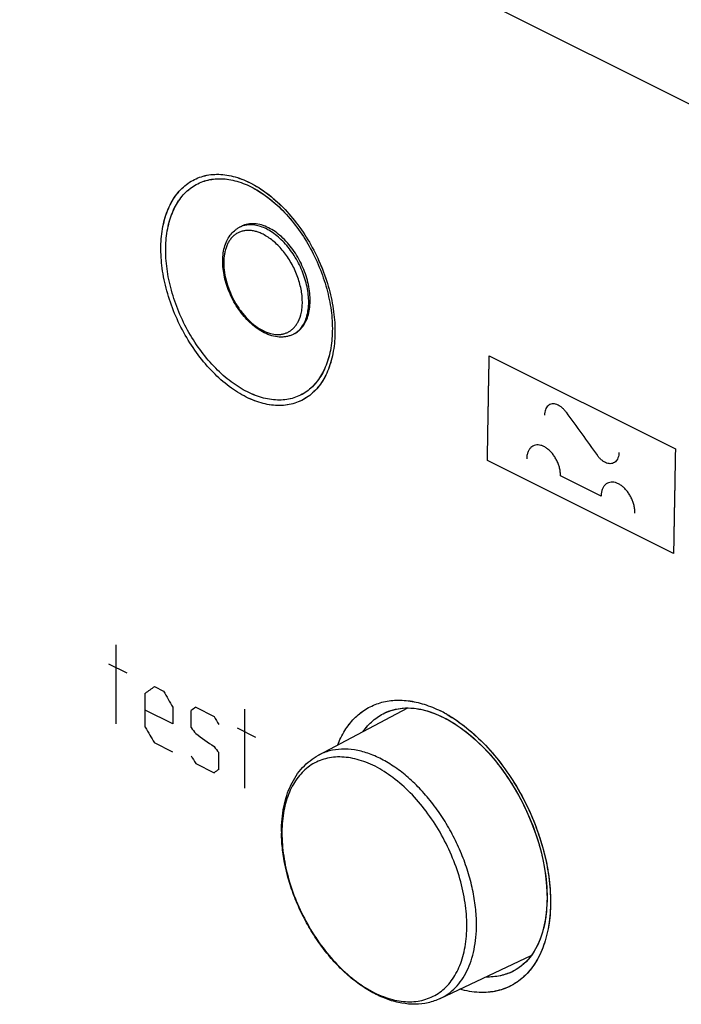
# Model space of a CAD drawing. Units: millimetres. Extents: x -34.2 to 34.1, y -34.3 to 34.
# Drawn here: x -16.4 to -2.5, y -15.1 to 5.4 of the extents above; entities that cross this region are included whole.
import ezdxf

# ---------------------------------------------------------------- set-up
doc = ezdxf.new("R2010")
doc.units = ezdxf.units.MM
doc.header["$LTSCALE"] = 16.335
doc.layers.get('0').update_dxf_attribs({"linetype": 'CONTINUOUS'})
for name, color, linetype in [('ASSI', 7, 'CONTINUOUS'), ('DRAFT', 7, 'CONTINUOUS'), ('RACCORDO', 7, 'CONTINUOUS')]:
    doc.layers.add(name, color=color, linetype=linetype)

msp = doc.modelspace()

# ---------------------------------------------------------------- linework, layer by layer
at = {"color": 7, "linetype": 'CONTINUOUS'}
for p, q in [((-11.766, 1.083), (-11.724, 1.105)), ((-10.648, -1.153), (-10.632, -1.144))]:
    msp.add_line(p, q, dxfattribs=at)
at = {"color": 253, "linetype": 'CONTINUOUS'}
for p, q in [((-6.552, -1.601), (-2.662, -3.546)), ((-2.702, -5.73), (-6.591, -3.786)), ((-4.215, -4.534), (-5.063, -4.109)), ((-14.347, -9.285), (-14.347, -7.639)), ((-14.507, -8.03), (-14.123, -8.222)), ((-13.548, -8.51), (-13.356, -8.606)), ((-13.739, -9.354), (-13.74, -8.649)), ((-13.164, -9.289), (-13.74, -9.001)), ((-13.164, -8.937), (-13.164, -9.289)), ((-12.78, -9.364), (-12.78, -9.011)), ((-12.684, -8.941), (-12.3, -9.133)), ((-11.66, -10.628), (-11.66, -8.983)), ((-11.82, -9.373), (-11.436, -9.565)), ((-13.163, -9.877), (-13.547, -9.685)), ((-12.204, -10.239), (-12.204, -9.887)), ((-12.683, -10.117), (-12.3, -10.308))]:
    msp.add_line(p, q, dxfattribs=at)
for centre, major_axis, ratio, start_param, end_param in [((360.568, 157.633), (-540.501, 665.819), 0.452251, 1.447076, 1.44839), ((339.718, 168.058), (499.367, 308.626), 0.08152, 2.305041, 2.305584), ((340.485, 167.675), (-370.896, 600.122), 0.558745, 1.519643, 1.520185), ((340.581, 167.627), (499.366, 308.626), 0.08152, 2.305041, 2.305312), ((341.541, 167.147), (-370.895, 600.122), 0.558746, 1.519643, 1.519914), ((339.334, 168.25), (-370.896, 600.122), 0.558745, 1.521814, 1.522357), ((340.629, 167.603), (-563.912, 676.267), 0.439285, 1.46793, 1.468111), ((339.91, 167.962), (2141.533, -1476.693), 0.13346, -1.643724, -1.643543), ((340.917, 167.459), (-563.912, 676.267), 0.439285, 1.468292, 1.468473), ((340.198, 167.818), (-370.895, 600.122), 0.558746, 1.522086, 1.522357), ((341.925, 166.955), (499.366, 308.626), 0.08152, 2.307484, 2.307755)]:
    msp.add_ellipse(centre, major_axis=major_axis, ratio=ratio, start_param=start_param, end_param=end_param, dxfattribs=at)
for points in [[(-6.591, -3.786), (-6.59, -3.722), (-6.587, -3.595), (-6.584, -3.405), (-6.581, -3.214), (-6.578, -3.055), (-6.576, -2.928), (-6.574, -2.833), (-6.573, -2.738), (-6.571, -2.659), (-6.57, -2.595), (-6.569, -2.547), (-6.568, -2.5), (-6.568, -2.452), (-6.567, -2.412), (-6.566, -2.381), (-6.566, -2.357), (-6.566, -2.337), (-6.565, -2.321), (-6.565, -2.309), (-6.565, -2.297), (-6.565, -2.287), (-6.565, -2.279), (-6.565, -2.274), (-6.564, -2.27), (-6.564, -2.268), (-6.564, -2.265), (-6.564, -2.263), (-6.564, -2.262), (-6.564, -2.261), (-6.564, -2.261), (-6.564, -2.261), (-6.564, -2.26), (-6.564, -2.259), (-6.564, -2.258), (-6.564, -2.256), (-6.564, -2.254), (-6.564, -2.25), (-6.564, -2.246), (-6.564, -2.241), (-6.564, -2.236), (-6.564, -2.229), (-6.564, -2.22), (-6.563, -2.21), (-6.563, -2.196), (-6.563, -2.179), (-6.562, -2.158), (-6.562, -2.138), (-6.562, -2.117), (-6.561, -2.09), (-6.56, -2.055), (-6.56, -2.014), (-6.559, -1.973), (-6.558, -1.918), (-6.556, -1.849), (-6.555, -1.766), (-6.553, -1.684), (-6.552, -1.629), (-6.552, -1.601)], [(-2.662, -3.546), (-2.664, -3.609), (-2.666, -3.736), (-2.67, -3.927), (-2.673, -4.118), (-2.676, -4.277), (-2.678, -4.404), (-2.68, -4.499), (-2.682, -4.594), (-2.683, -4.674), (-2.685, -4.737), (-2.685, -4.785), (-2.686, -4.833), (-2.687, -4.88), (-2.688, -4.92), (-2.688, -4.952), (-2.689, -4.976), (-2.689, -4.996), (-2.69, -5.011), (-2.69, -5.023), (-2.69, -5.035), (-2.69, -5.045), (-2.69, -5.053), (-2.69, -5.058), (-2.691, -5.062), (-2.691, -5.065), (-2.691, -5.068), (-2.691, -5.069), (-2.691, -5.07), (-2.691, -5.071), (-2.691, -5.071), (-2.691, -5.072), (-2.691, -5.073), (-2.691, -5.074), (-2.691, -5.075), (-2.691, -5.077), (-2.691, -5.079), (-2.691, -5.082), (-2.691, -5.086), (-2.691, -5.092), (-2.691, -5.097), (-2.691, -5.104), (-2.691, -5.112), (-2.692, -5.123), (-2.692, -5.136), (-2.692, -5.153), (-2.692, -5.174), (-2.693, -5.195), (-2.693, -5.215), (-2.694, -5.243), (-2.694, -5.277), (-2.695, -5.318), (-2.695, -5.36), (-2.696, -5.414), (-2.697, -5.483), (-2.699, -5.566), (-2.7, -5.648), (-2.701, -5.703), (-2.702, -5.73)]]:
    msp.add_open_spline(points, degree=3, knots=[0, 0, 0, 0, 0.0625, 0.125, 0.1875, 0.25, 0.28125, 0.3125, 0.34375, 0.375, 0.390625, 0.40625, 0.421875, 0.4375, 0.453125, 0.460938, 0.46875, 0.476562, 0.480469, 0.484375, 0.488281, 0.492188, 0.494141, 0.496094, 0.49707, 0.498047, 0.499023, 0.499512, 0.499756, 0.5, 0.500244, 0.500488, 0.500977, 0.501953, 0.50293, 0.503906, 0.505859, 0.507812, 0.511719, 0.515625, 0.519531, 0.523438, 0.53125, 0.539062, 0.546875, 0.5625, 0.578125, 0.59375, 0.609375, 0.625, 0.65625, 0.6875, 0.71875, 0.75, 0.8125, 0.875, 0.9375, 1, 1, 1, 1], dxfattribs=at)
for points in [[(-4.948, -2.776), (-4.962, -2.756), (-4.99, -2.722), (-5.037, -2.677), (-5.088, -2.641), (-5.14, -2.616), (-5.192, -2.604), (-5.24, -2.604), (-5.285, -2.618), (-5.324, -2.643), (-5.355, -2.679), (-5.379, -2.726), (-5.393, -2.78), (-5.397, -2.819), (-5.397, -2.84)], [(-5.063, -4.109), (-5.063, -4.083), (-5.066, -4.031), (-5.08, -3.95), (-5.105, -3.868), (-5.139, -3.789), (-5.182, -3.712), (-5.232, -3.642), (-5.288, -3.582), (-5.347, -3.532), (-5.409, -3.494), (-5.472, -3.469), (-5.532, -3.459), (-5.588, -3.464), (-5.64, -3.483), (-5.685, -3.515), (-5.721, -3.56), (-5.748, -3.616), (-5.765, -3.681), (-5.77, -3.73), (-5.77, -3.756)], [(-3.842, -3.618), (-3.842, -3.64), (-3.846, -3.679), (-3.861, -3.733), (-3.884, -3.78), (-3.915, -3.816), (-3.954, -3.841), (-3.999, -3.854), (-4.048, -3.855), (-4.099, -3.842), (-4.151, -3.818), (-4.202, -3.782), (-4.249, -3.737), (-4.278, -3.702), (-4.292, -3.683)], [(-3.508, -4.887), (-3.507, -4.861), (-3.51, -4.809), (-3.525, -4.728), (-3.549, -4.646), (-3.583, -4.566), (-3.626, -4.49), (-3.677, -4.419), (-3.732, -4.359), (-3.791, -4.31), (-3.854, -4.271), (-3.917, -4.247), (-3.976, -4.237), (-4.033, -4.242), (-4.085, -4.261), (-4.13, -4.293), (-4.166, -4.338), (-4.193, -4.394), (-4.21, -4.459), (-4.214, -4.507), (-4.215, -4.534)]]:
    msp.add_open_spline(points, degree=3, dxfattribs=at)
at = {"layer": 'ASSI', "color": 253, "linetype": 'CONTINUOUS'}
msp.add_line((-30.389, 17.665), (0.346, 2.298), dxfattribs=at)
at = {"layer": 'ASSI', "color": 7, "linetype": 'CONTINUOUS'}
for p, q in [((-8.734, -9.058), (-8.734, -9.058)), ((-7.717, -9.061), (-7.577, -9.12)), ((-7.577, -9.12), (-7.505, -9.154)), ((-6.04, -14.445), (-6.04, -14.446))]:
    msp.add_line(p, q, dxfattribs=at)
for points in [[(-8.734, -9.058), (-8.711, -9.047), (-8.604, -9.006), (-8.491, -8.977), (-8.374, -8.96), (-8.251, -8.955), (-8.123, -8.962), (-7.991, -8.983), (-7.856, -9.016), (-7.717, -9.061)], [(-7.505, -9.154), (-7.433, -9.192), (-7.284, -9.279), (-7.136, -9.379), (-6.988, -9.492), (-6.842, -9.617), (-6.699, -9.754), (-6.559, -9.902), (-6.423, -10.06), (-6.293, -10.227), (-6.168, -10.403), (-6.051, -10.586), (-5.94, -10.776), (-5.838, -10.971), (-5.744, -11.17), (-5.659, -11.373), (-5.583, -11.578), (-5.518, -11.783), (-5.462, -11.989), (-5.417, -12.192), (-5.383, -12.394), (-5.36, -12.591), (-5.347, -12.783), (-5.345, -12.968), (-5.354, -13.148), (-5.372, -13.32), (-5.402, -13.484), (-5.441, -13.639), (-5.491, -13.785), (-5.55, -13.921), (-5.619, -14.045), (-5.696, -14.156), (-5.782, -14.254), (-5.875, -14.338), (-5.976, -14.409), (-6.04, -14.445)]]:
    msp.add_lwpolyline(points, dxfattribs=at)
for centre, radius, start, end in [((-11.508, 0.673), 0.483, 113.486, 116.5686), ((-10.851, -0.706), 0.491, 296.6073, 306.7043)]:
    msp.add_arc(centre, radius, start, end, dxfattribs=at)
at = {"layer": 'ASSI', "color": 253, "linetype": 'CONTINUOUS'}
for centre, radius, start, end in [((-8.775, -11.426), 2.693, 60.8131, 63.4269), ((-8.836, -11.537), 2.82, 60.3532, 60.8349), ((-8.872, -11.6), 2.892, 58.8659, 60.349)]:
    msp.add_arc(centre, radius, start, end, dxfattribs=at)
for points, knots in [([(-11.629, -2.463), (-11.753, -2.401), (-11.998, -2.245), (-12.335, -1.947), (-12.644, -1.584), (-12.913, -1.171), (-13.133, -0.722), (-13.295, -0.254), (-13.393, 0.216), (-13.423, 0.67), (-13.383, 1.091), (-13.274, 1.464), (-13.098, 1.775), (-12.86, 2.011), (-12.568, 2.156), (-12.239, 2.205), (-11.889, 2.157), (-11.662, 2.068), (-11.549, 2.012)], [0, 0, 0, 0, 0.062824, 0.130832, 0.203002, 0.277893, 0.353822, 0.429009, 0.501736, 0.570506, 0.634218, 0.692374, 0.745306, 0.794359, 0.841838, 0.890496, 0.942725, 1, 1, 1, 1]), ([(-11.604, -2.356), (-11.723, -2.296), (-11.958, -2.148), (-12.28, -1.862), (-12.576, -1.515), (-12.834, -1.12), (-13.045, -0.69), (-13.2, -0.241), (-13.293, 0.208), (-13.322, 0.643), (-13.284, 1.046), (-13.179, 1.403), (-13.011, 1.701), (-12.783, 1.926), (-12.503, 2.065), (-12.188, 2.111), (-11.854, 2.066), (-11.636, 1.981), (-11.528, 1.927)], [0, 0, 0, 0, 0.062823, 0.130829, 0.202995, 0.277885, 0.353814, 0.429005, 0.501736, 0.570508, 0.634219, 0.692371, 0.745298, 0.794347, 0.841827, 0.890489, 0.942722, 1, 1, 1, 1]), ([(-11.549, 2.012), (-11.292, 1.883), (-10.932, 1.6), (-10.537, 1.132), (-10.179, 0.579), (-9.924, -0.037), (-9.794, -0.671), (-9.764, -1.125), (-9.804, -1.546), (-9.912, -1.918), (-10.086, -2.229), (-10.323, -2.464), (-10.613, -2.609), (-10.94, -2.656), (-11.289, -2.608), (-11.516, -2.519), (-11.629, -2.463)], [0, 0, 0, 0, 0.130577, 0.20284, 0.277856, 0.429043, 0.50197, 0.570914, 0.634735, 0.692906, 0.745747, 0.794626, 0.841913, 0.890437, 0.942639, 1, 1, 1, 1]), ([(-11.528, 1.927), (-11.282, 1.803), (-10.938, 1.533), (-10.559, 1.085), (-10.302, 0.688), (-10.094, 0.257), (-9.94, -0.192), (-9.847, -0.642), (-9.819, -1.076), (-9.857, -1.479), (-9.96, -1.835), (-10.127, -2.132), (-10.354, -2.357), (-10.631, -2.496), (-10.945, -2.541), (-11.279, -2.495), (-11.496, -2.41), (-11.604, -2.356)], [0, 0, 0, 0, 0.130537, 0.202775, 0.277769, 0.35384, 0.429202, 0.502113, 0.571039, 0.634841, 0.692991, 0.745811, 0.794673, 0.841947, 0.890461, 0.942653, 1, 1, 1, 1]), ([(-9.72, -9.731), (-9.679, -9.625), (-9.582, -9.427), (-9.385, -9.172), (-9.146, -8.977), (-8.87, -8.846), (-8.565, -8.785), (-8.239, -8.794), (-7.901, -8.871), (-7.681, -8.962), (-7.57, -9.017)], [0, 0, 0, 0, 0.13055, 0.252742, 0.369444, 0.484443, 0.601838, 0.725299, 0.857515, 1, 1, 1, 1]), ([(-9.191, -9.451), (-9.131, -9.368), (-8.994, -9.215), (-8.823, -9.102), (-8.734, -9.058)], [0, 0, 0, 0, 0.509458, 1, 1, 1, 1]), ([(-7.376, -9.124), (-7.233, -9.211), (-6.952, -9.415), (-6.566, -9.787), (-6.212, -10.224), (-5.799, -10.875), (-5.494, -11.59), (-5.32, -12.325), (-5.262, -12.856), (-5.277, -13.355), (-5.366, -13.807), (-5.525, -14.199), (-5.755, -14.517), (-6.048, -14.749), (-6.394, -14.881), (-6.776, -14.911), (-7.035, -14.865), (-7.165, -14.829)], [0, 0, 0, 0, 0.065161, 0.134864, 0.208079, 0.283492, 0.434694, 0.507697, 0.577077, 0.641803, 0.701281, 0.755519, 0.805309, 0.852313, 0.898875, 0.947456, 1, 1, 1, 1]), ([(-6.04, -14.446), (-6.128, -14.491), (-6.32, -14.559), (-6.522, -14.576), (-6.625, -14.573)], [0, 0, 0, 0, 0.490138, 1, 1, 1, 1])]:
    msp.add_open_spline(points, degree=3, knots=knots, dxfattribs=at)
at = {"layer": 'ASSI', "color": 7, "linetype": 'CONTINUOUS'}
for points, knots in [([(-11.161, 1.071), (-11.209, 1.095), (-11.306, 1.134), (-11.455, 1.162), (-11.574, 1.155), (-11.663, 1.132), (-11.704, 1.115), (-11.724, 1.105)], [0, 0, 0, 0, 0.277565, 0.532959, 0.770919, 0.886025, 1, 1, 1, 1]), ([(-10.632, -1.144), (-10.596, -1.126), (-10.527, -1.081), (-10.442, -0.987), (-10.374, -0.871), (-10.326, -0.736), (-10.298, -0.584), (-10.29, -0.42), (-10.304, -0.246), (-10.337, -0.067), (-10.39, 0.113), (-10.461, 0.289), (-10.549, 0.459), (-10.651, 0.618), (-10.766, 0.761), (-10.89, 0.887), (-11.021, 0.992), (-11.114, 1.048), (-11.161, 1.071)], [0, 0, 0, 0, 0.045429, 0.092593, 0.14278, 0.196813, 0.255028, 0.317346, 0.38335, 0.452373, 0.523564, 0.595951, 0.6685, 0.74017, 0.809963, 0.876982, 0.940495, 1, 1, 1, 1])]:
    msp.add_open_spline(points, degree=3, knots=knots, dxfattribs=at)
at = {"layer": 'DRAFT', "color": 7, "linetype": 'CONTINUOUS'}
for p, q in [((-10.119, -9.942), (-8.25, -8.955)), ((-7.578, -15.024), (-5.674, -14.123))]:
    msp.add_line(p, q, dxfattribs=at)
at = {"layer": 'RACCORDO', "color": 253, "linetype": 'CONTINUOUS'}
for p, q in [((-30.389, 17.665), (0.346, 2.298)), ((-10.119, -9.942), (-10.119, -9.942))]:
    msp.add_line(p, q, dxfattribs=at)
at = {"layer": 'RACCORDO', "color": 7, "linetype": 'CONTINUOUS'}
for p, q in [((-8.734, -9.058), (-8.734, -9.058)), ((-6.013, -14.431), (-6.04, -14.446)), ((-6.04, -14.446), (-6.04, -14.446)), ((-5.969, -14.405), (-6.013, -14.431))]:
    msp.add_line(p, q, dxfattribs=at)
for points in [[(-8.734, -9.058), (-8.705, -9.045), (-8.657, -9.025), (-8.608, -9.007), (-8.558, -8.992), (-8.508, -8.98), (-8.456, -8.97), (-8.404, -8.963), (-8.351, -8.958), (-8.298, -8.955), (-8.244, -8.955), (-8.189, -8.957), (-8.133, -8.961), (-8.077, -8.968), (-8.02, -8.977), (-7.963, -8.988), (-7.906, -9.002), (-7.848, -9.018), (-7.789, -9.036), (-7.731, -9.056), (-7.672, -9.079), (-7.613, -9.103), (-7.554, -9.13), (-7.505, -9.154)], [(-7.505, -9.154), (-7.457, -9.179), (-7.398, -9.211), (-7.339, -9.246), (-7.279, -9.282), (-7.22, -9.321), (-7.161, -9.361), (-7.102, -9.404), (-7.043, -9.449), (-6.984, -9.495), (-6.926, -9.544), (-6.867, -9.594), (-6.81, -9.647), (-6.753, -9.701), (-6.696, -9.757), (-6.64, -9.815), (-6.584, -9.874), (-6.529, -9.935), (-6.475, -9.998), (-6.422, -10.062), (-6.369, -10.127), (-6.317, -10.194), (-6.267, -10.263), (-6.217, -10.333), (-6.168, -10.404), (-6.12, -10.476), (-6.073, -10.549), (-6.028, -10.624), (-5.983, -10.699), (-5.94, -10.775), (-5.898, -10.853), (-5.858, -10.931), (-5.819, -11.009), (-5.781, -11.089), (-5.744, -11.169), (-5.709, -11.249), (-5.676, -11.33), (-5.644, -11.411), (-5.613, -11.493), (-5.584, -11.574), (-5.557, -11.656), (-5.531, -11.738), (-5.507, -11.82), (-5.484, -11.902), (-5.463, -11.984), (-5.444, -12.065), (-5.427, -12.146), (-5.411, -12.227), (-5.397, -12.308), (-5.384, -12.387), (-5.373, -12.467), (-5.364, -12.545), (-5.357, -12.623), (-5.351, -12.7), (-5.347, -12.776), (-5.345, -12.851), (-5.345, -12.925), (-5.346, -12.998), (-5.349, -13.07), (-5.353, -13.141), (-5.359, -13.211), (-5.367, -13.279), (-5.376, -13.346), (-5.387, -13.412), (-5.4, -13.476), (-5.414, -13.539), (-5.43, -13.601), (-5.447, -13.66), (-5.466, -13.719), (-5.487, -13.775), (-5.509, -13.83), (-5.532, -13.884), (-5.557, -13.935), (-5.584, -13.985), (-5.611, -14.033), (-5.641, -14.079), (-5.672, -14.123), (-5.704, -14.165), (-5.737, -14.206), (-5.772, -14.244), (-5.809, -14.28), (-5.847, -14.315), (-5.886, -14.347), (-5.927, -14.377), (-5.969, -14.405)]]:
    msp.add_lwpolyline(points, dxfattribs=at)
at = {"layer": 'RACCORDO', "color": 253, "linetype": 'CONTINUOUS'}
for centre, radius, start, end in [((-11.556, 0.662), 0.471, 110.7821, 116.5586), ((-11.552, 0.652), 0.482, 103.9083, 110.7541), ((-10.957, -0.713), 0.443, 302.4245, 307.0347), ((-10.858, -0.733), 0.469, 296.5666, 298.8298), ((-8.775, -11.426), 2.693, 60.8115, 63.4268), ((-8.836, -11.537), 2.82, 60.3532, 60.8333), ((-8.016, -11.568), 2.867, 179.3856, 180.0007), ((-6.552, -13.449), 1.12, 293.3337, 297.1779)]:
    msp.add_arc(centre, radius, start, end, dxfattribs=at)
at = {"layer": 'RACCORDO', "color": 7, "linetype": 'CONTINUOUS'}
msp.add_arc((-7.878, -11.537), 3.015, 180.0008, 180.585, dxfattribs=at)
at = {"layer": 'RACCORDO', "color": 253, "linetype": 'CONTINUOUS'}
for points, knots in [([(-11.629, -2.463), (-11.753, -2.401), (-11.998, -2.245), (-12.335, -1.947), (-12.644, -1.584), (-12.913, -1.171), (-13.133, -0.722), (-13.295, -0.254), (-13.393, 0.216), (-13.423, 0.67), (-13.389, 1.029), (-13.324, 1.29), (-13.26, 1.468), (-13.18, 1.63), (-13.084, 1.773), (-12.974, 1.898), (-12.85, 2.002), (-12.713, 2.084), (-12.566, 2.143), (-12.409, 2.18), (-12.245, 2.193), (-12.075, 2.182), (-11.9, 2.149), (-11.723, 2.092), (-11.607, 2.041), (-11.549, 2.012)], [0, 0, 0, 0, 0.062774, 0.130729, 0.202841, 0.277673, 0.353541, 0.428669, 0.501339, 0.570054, 0.633715, 0.663503, 0.691906, 0.718994, 0.744902, 0.769832, 0.794049, 0.817869, 0.841637, 0.865702, 0.890391, 0.91598, 0.942687, 0.970665, 1, 1, 1, 1]), ([(-11.604, -2.356), (-11.723, -2.296), (-11.958, -2.148), (-12.28, -1.862), (-12.576, -1.515), (-12.834, -1.12), (-13.045, -0.69), (-13.2, -0.241), (-13.293, 0.208), (-13.322, 0.643), (-13.289, 0.986), (-13.228, 1.237), (-13.166, 1.407), (-13.09, 1.561), (-12.998, 1.699), (-12.892, 1.818), (-12.773, 1.917), (-12.643, 1.996), (-12.502, 2.053), (-12.352, 2.088), (-12.194, 2.1), (-12.031, 2.09), (-11.803, 2.046), (-11.636, 1.981), (-11.528, 1.927)], [0, 0, 0, 0, 0.062779, 0.130736, 0.202851, 0.277688, 0.353563, 0.4287, 0.50138, 0.570103, 0.633769, 0.663557, 0.69196, 0.719048, 0.744956, 0.769886, 0.794103, 0.817925, 0.841695, 0.865765, 0.890457, 0.916051, 0.942763, 1, 1, 1, 1]), ([(-11.549, 2.012), (-11.425, 1.95), (-11.18, 1.794), (-10.844, 1.496), (-10.537, 1.132), (-10.269, 0.718), (-10.051, 0.268), (-9.89, -0.201), (-9.794, -0.671), (-9.764, -1.125), (-9.798, -1.484), (-9.862, -1.745), (-9.925, -1.923), (-10.005, -2.084), (-10.1, -2.227), (-10.209, -2.351), (-10.332, -2.455), (-10.468, -2.536), (-10.614, -2.596), (-10.77, -2.632), (-10.934, -2.644), (-11.104, -2.634), (-11.278, -2.6), (-11.455, -2.543), (-11.571, -2.492), (-11.629, -2.463)], [0, 0, 0, 0, 0.062835, 0.130822, 0.202975, 0.277877, 0.353853, 0.429119, 0.501936, 0.570775, 0.634499, 0.664285, 0.692661, 0.719696, 0.745527, 0.77036, 0.794466, 0.81817, 0.841828, 0.865799, 0.890414, 0.915956, 0.942645, 0.970631, 1, 1, 1, 1]), ([(-11.528, 1.927), (-11.409, 1.867), (-11.174, 1.718), (-10.853, 1.432), (-10.559, 1.085), (-10.302, 0.688), (-10.094, 0.257), (-9.94, -0.192), (-9.847, -0.642), (-9.819, -1.076), (-9.851, -1.419), (-9.912, -1.67), (-9.973, -1.839), (-10.049, -1.994), (-10.14, -2.131), (-10.245, -2.249), (-10.363, -2.348), (-10.493, -2.427), (-10.633, -2.483), (-10.782, -2.518), (-10.939, -2.53), (-11.102, -2.519), (-11.268, -2.487), (-11.438, -2.433), (-11.549, -2.384), (-11.604, -2.356)], [0, 0, 0, 0, 0.062834, 0.130819, 0.202968, 0.277869, 0.353846, 0.429115, 0.501936, 0.570776, 0.6345, 0.664284, 0.692658, 0.719691, 0.745519, 0.77035, 0.794455, 0.818158, 0.841817, 0.865789, 0.890406, 0.915951, 0.942643, 0.97063, 1, 1, 1, 1]), ([(-11.207, 1.048), (-11.246, 1.067), (-11.324, 1.1), (-11.443, 1.13), (-11.559, 1.138), (-11.633, 1.128), (-11.668, 1.12)], [0, 0, 0, 0, 0.275106, 0.531718, 0.772005, 1, 1, 1, 1]), ([(-10.545, -1.083), (-10.516, -1.057), (-10.464, -0.998), (-10.402, -0.892), (-10.357, -0.769), (-10.33, -0.631), (-10.32, -0.481), (-10.329, -0.322), (-10.356, -0.157), (-10.399, 0.01), (-10.46, 0.176), (-10.535, 0.337), (-10.624, 0.492), (-10.725, 0.635), (-10.835, 0.765), (-10.953, 0.879), (-11.077, 0.974), (-11.164, 1.026), (-11.207, 1.048)], [0, 0, 0, 0, 0.045722, 0.094228, 0.146289, 0.20227, 0.262174, 0.325716, 0.392379, 0.461479, 0.532209, 0.603689, 0.675006, 0.745252, 0.813569, 0.879187, 0.941479, 1, 1, 1, 1]), ([(-11.278, 0.936), (-11.304, 0.949), (-11.356, 0.973), (-11.436, 0.998), (-11.515, 1.014), (-11.591, 1.019), (-11.664, 1.013), (-11.734, 0.997), (-11.8, 0.97), (-11.86, 0.933), (-11.914, 0.887), (-11.963, 0.831), (-12.004, 0.767), (-12.038, 0.694), (-12.065, 0.614), (-12.092, 0.497), (-12.104, 0.336), (-12.087, 0.132), (-12.04, -0.079), (-11.964, -0.29), (-11.863, -0.492), (-11.739, -0.679), (-11.598, -0.842), (-11.445, -0.977), (-11.334, -1.048), (-11.278, -1.076)], [0, 0, 0, 0, 0.029487, 0.057551, 0.084253, 0.109749, 0.13426, 0.15807, 0.181519, 0.204978, 0.228816, 0.25337, 0.278924, 0.305693, 0.333823, 0.363388, 0.426772, 0.49543, 0.568252, 0.643717, 0.720073, 0.795493, 0.868226, 0.936759, 1, 1, 1, 1]), ([(-10.547, -0.895), (-10.513, -0.831), (-10.477, -0.722), (-10.457, -0.568), (-10.455, -0.441), (-10.465, -0.308), (-10.489, -0.171), (-10.526, -0.033), (-10.591, 0.152), (-10.679, 0.329), (-10.785, 0.493), (-10.873, 0.607), (-10.967, 0.71), (-11.067, 0.8), (-11.17, 0.876), (-11.242, 0.918), (-11.278, 0.936)], [0, 0, 0, 0, 0.101802, 0.157927, 0.217374, 0.279853, 0.34493, 0.41206, 0.480619, 0.619183, 0.687887, 0.755253, 0.82065, 0.883515, 0.943407, 1, 1, 1, 1]), ([(-10.69, -1.066), (-10.671, -1.052), (-10.634, -1.019), (-10.603, -0.981), (-10.588, -0.961)], [0, 0, 0, 0, 0.492083, 1, 1, 1, 1]), ([(-10.588, -0.961), (-10.584, -0.956), (-10.57, -0.934), (-10.556, -0.912), (-10.547, -0.895)], [0, 0, 0, 0, 0.245878, 1, 1, 1, 1]), ([(-11.278, -1.076), (-11.229, -1.1), (-11.131, -1.139), (-11.004, -1.159), (-10.908, -1.155), (-10.841, -1.142), (-10.777, -1.12), (-10.738, -1.099), (-10.719, -1.087)], [0, 0, 0, 0, 0.280137, 0.535156, 0.655268, 0.771789, 0.886165, 1, 1, 1, 1]), ([(-10.632, -1.144), (-10.624, -1.14), (-10.594, -1.122), (-10.565, -1.1), (-10.545, -1.083)], [0, 0, 0, 0, 0.248463, 1, 1, 1, 1]), ([(-9.72, -9.731), (-9.679, -9.625), (-9.582, -9.428), (-9.416, -9.212), (-9.263, -9.072), (-9.14, -8.984), (-9.008, -8.911), (-8.868, -8.856), (-8.721, -8.816), (-8.568, -8.794), (-8.409, -8.789), (-8.188, -8.805), (-7.901, -8.871), (-7.681, -8.962), (-7.57, -9.017)], [0, 0, 0, 0, 0.130448, 0.252544, 0.311414, 0.369357, 0.426873, 0.484477, 0.542684, 0.601978, 0.662797, 0.725514, 0.857626, 1, 1, 1, 1]), ([(-9.191, -9.451), (-9.161, -9.409), (-9.096, -9.328), (-8.986, -9.221), (-8.865, -9.129), (-8.779, -9.08), (-8.734, -9.058)], [0, 0, 0, 0, 0.258145, 0.509385, 0.755871, 1, 1, 1, 1]), ([(-7.441, -9.086), (-7.296, -9.169), (-7.01, -9.367), (-6.616, -9.732), (-6.255, -10.166), (-5.936, -10.653), (-5.67, -11.179), (-5.465, -11.727), (-5.329, -12.278), (-5.264, -12.815), (-5.274, -13.322), (-5.346, -13.714), (-5.442, -13.995), (-5.531, -14.183), (-5.636, -14.353), (-5.758, -14.501), (-5.895, -14.628), (-6.046, -14.732), (-6.21, -14.811), (-6.386, -14.866), (-6.571, -14.895), (-6.834, -14.901), (-7.034, -14.866), (-7.165, -14.829)], [0, 0, 0, 0, 0.064363, 0.133428, 0.206198, 0.281364, 0.357431, 0.432837, 0.506057, 0.57573, 0.640775, 0.700548, 0.728454, 0.755093, 0.780587, 0.805116, 0.828915, 0.852269, 0.87549, 0.898904, 0.922822, 0.947517, 1, 1, 1, 1]), ([(-6.818, -13.477), (-6.818, -13.357), (-6.833, -13.112), (-6.894, -12.742), (-6.993, -12.367), (-7.128, -11.994), (-7.297, -11.63), (-7.497, -11.283), (-7.723, -10.959), (-7.971, -10.666), (-8.235, -10.408), (-8.512, -10.191), (-8.796, -10.019), (-9.08, -9.896), (-9.361, -9.824), (-9.632, -9.806), (-9.888, -9.842), (-10.046, -9.903), (-10.119, -9.942)], [0, 0, 0, 0, 0.064871, 0.132867, 0.203297, 0.27536, 0.348175, 0.420834, 0.492431, 0.562111, 0.629104, 0.692774, 0.752669, 0.808578, 0.860601, 0.909203, 0.955257, 1, 1, 1, 1]), ([(-7.019, -13.5), (-7.019, -13.34), (-7.046, -13.01), (-7.156, -12.516), (-7.333, -12.022), (-7.57, -11.548), (-7.859, -11.11), (-8.188, -10.725), (-8.546, -10.407), (-8.865, -10.203), (-9.123, -10.087), (-9.366, -10.007), (-9.611, -9.97), (-9.846, -9.985), (-10.01, -10.021), (-10.164, -10.081), (-10.307, -10.165), (-10.436, -10.272), (-10.55, -10.4), (-10.649, -10.549), (-10.732, -10.717), (-10.797, -10.901), (-10.862, -11.174), (-10.881, -11.39), (-10.883, -11.537)], [0, 0, 0, 0, 0.068674, 0.141497, 0.21697, 0.293352, 0.368831, 0.441669, 0.510357, 0.573794, 0.603396, 0.631566, 0.683867, 0.708459, 0.732327, 0.755802, 0.779252, 0.803043, 0.827515, 0.852955, 0.879587, 0.907559, 0.936955, 1, 1, 1, 1]), ([(-10.883, -11.568), (-10.883, -11.728), (-10.856, -12.059), (-10.745, -12.556), (-10.566, -13.051), (-10.327, -13.527), (-10.037, -13.966), (-9.705, -14.351), (-9.345, -14.668), (-9.025, -14.871), (-8.766, -14.985), (-8.578, -15.046), (-8.393, -15.082), (-8.214, -15.094), (-8.041, -15.081), (-7.877, -15.042), (-7.723, -14.98), (-7.581, -14.893), (-7.453, -14.784), (-7.34, -14.652), (-7.242, -14.501), (-7.161, -14.33), (-7.098, -14.143), (-7.035, -13.866), (-7.019, -13.648), (-7.019, -13.5)], [0, 0, 0, 0, 0.06866, 0.141479, 0.216945, 0.293301, 0.36872, 0.441453, 0.509988, 0.573227, 0.602719, 0.630777, 0.657481, 0.682978, 0.707488, 0.731298, 0.754747, 0.778207, 0.802044, 0.826598, 0.852152, 0.878922, 0.907051, 0.936615, 1, 1, 1, 1]), ([(-7.578, -15.024), (-7.519, -14.996), (-7.405, -14.928), (-7.253, -14.796), (-7.121, -14.634), (-7.012, -14.445), (-6.925, -14.232), (-6.863, -13.996), (-6.826, -13.742), (-6.818, -13.567), (-6.818, -13.477)], [0, 0, 0, 0, 0.107789, 0.217535, 0.331258, 0.45059, 0.576685, 0.710194, 0.85138, 1, 1, 1, 1]), ([(-6.108, -14.478), (-6.148, -14.495), (-6.229, -14.525), (-6.401, -14.566), (-6.535, -14.575), (-6.625, -14.573)], [0, 0, 0, 0, 0.243888, 0.49077, 1, 1, 1, 1])]:
    msp.add_open_spline(points, degree=3, knots=knots, dxfattribs=at)
at = {"layer": 'RACCORDO', "color": 7, "linetype": 'CONTINUOUS'}
for points, knots in [([(-11.252, -1.12), (-11.299, -1.096), (-11.393, -1.04), (-11.524, -0.936), (-11.648, -0.812), (-11.762, -0.671), (-11.864, -0.516), (-11.951, -0.351), (-12.022, -0.178), (-12.075, -0.002), (-12.11, 0.173), (-12.124, 0.343), (-12.117, 0.506), (-12.089, 0.658), (-12.04, 0.796), (-11.97, 0.916), (-11.893, 0.999), (-11.823, 1.052), (-11.786, 1.074), (-11.766, 1.083)], [0, 0, 0, 0, 0.06005, 0.123465, 0.189893, 0.258726, 0.329172, 0.40032, 0.471211, 0.540905, 0.608544, 0.673427, 0.735073, 0.793295, 0.84825, 0.900445, 0.950682, 0.97539, 1, 1, 1, 1]), ([(-10.648, -1.153), (-10.67, -1.164), (-10.716, -1.183), (-10.788, -1.201), (-10.863, -1.211), (-10.966, -1.211), (-11.1, -1.186), (-11.202, -1.145), (-11.252, -1.12)], [0, 0, 0, 0, 0.117485, 0.235652, 0.355411, 0.477431, 0.73059, 1, 1, 1, 1]), ([(-10.893, -11.537), (-10.893, -11.364), (-10.871, -11.108), (-10.788, -10.786), (-10.702, -10.567), (-10.592, -10.37), (-10.457, -10.197), (-10.3, -10.051), (-10.181, -9.974), (-10.119, -9.942)], [0, 0, 0, 0, 0.278963, 0.409878, 0.53537, 0.656098, 0.773014, 0.887209, 1, 1, 1, 1]), ([(-7.578, -15.024), (-7.658, -15.061), (-7.829, -15.12), (-8.101, -15.151), (-8.384, -15.126), (-8.67, -15.05), (-8.955, -14.924), (-9.236, -14.753), (-9.507, -14.54), (-9.765, -14.289), (-10.006, -14.005), (-10.225, -13.693), (-10.418, -13.359), (-10.583, -13.008), (-10.715, -12.648), (-10.813, -12.284), (-10.875, -11.924), (-10.891, -11.685), (-10.892, -11.568)], [0, 0, 0, 0, 0.048579, 0.098126, 0.149472, 0.203311, 0.260118, 0.320101, 0.383198, 0.449113, 0.517355, 0.587288, 0.658177, 0.729234, 0.799663, 0.8687, 0.935663, 1, 1, 1, 1])]:
    msp.add_open_spline(points, degree=3, knots=knots, dxfattribs=at)

doc.saveas('drawing.dxf')
